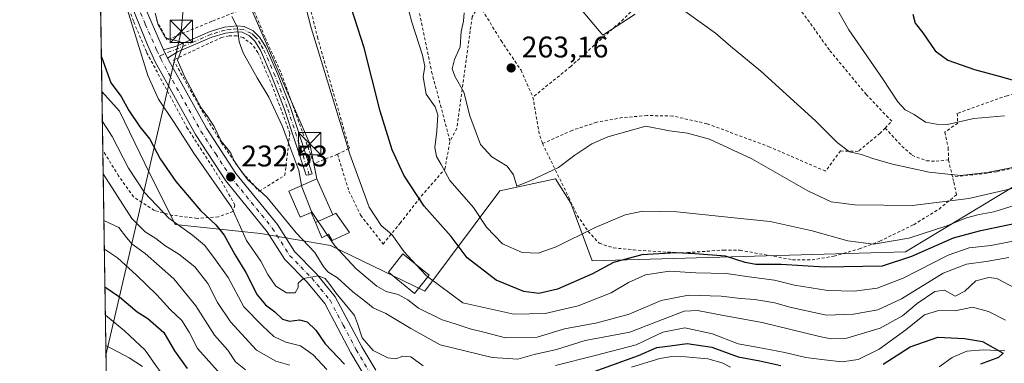
# Model space of a CAD drawing. Units: metres. Extents: x 603232 to 606653, y 4782425 to 4784790.
# Drawn here: x 603232 to 603563, y 4782837 to 4782952 of the extents above; entities that cross this region are included whole.
import ezdxf

# ---------------------------------------------------------------- set-up
doc = ezdxf.new("R2010")
doc.units = ezdxf.units.M
doc.header["$MEASUREMENT"] = 0
doc.linetypes.add('DGN Style 2', pattern=[1.6480167562047852, 0.988810053722871, -0.6592067024819142])
doc.linetypes.add('DGN Style 4', pattern=[2.6384748266838614, 1.318413404963828, -0.6592067024819142, 0.001648016756204785, -0.6592067024819142])
for name, color, linetype, lineweight in [('Alambrada', 7, 'DGN Style 2', 0), ('Arbolado forestal CxS', 92, 'Continuous', 0), ('Camino Cxs', 7, 'Continuous', 0), ('Camino eje', 30, 'DGN Style 4', 13), ('Comarca CxS', 21, 'Continuous', 0), ('Comunidad Autónoma CxS', 142, 'Continuous', 0), ('Corriente natural lineal', 142, 'Continuous', 13), ('Curva de nivel maestra', 30, 'Continuous', 30), ('Curva de nivel normal', 30, 'Continuous', 0), ('Edificación Cxs', 1, 'Continuous', 13), ('Edificación ligera Cxs', 1, 'Continuous', 0), ('Municipio CxS', 4, 'Continuous', 0), ('Núcleo urbano CxS', 7, 'Continuous', 0), ('Piscina CxS', 4, 'Continuous', 0), ('Pista pavimentada Cxs', 135, 'Continuous', 0), ('Pista pavimentada eje', 135, 'DGN Style 4', 0), ('Prado CxS', 92, 'Continuous', 0), ('Provincia CxS', 1, 'Continuous', 0), ('Punto de cota en terreno', 7, 'Continuous', 0), ('Rótulo de punto de cota en terreno', 7, 'Continuous', 0), ('Tendido', 6, 'Continuous', 0), ('Torre de tendido puntual', 7, 'Continuous', 0)]:
    doc.layers.add(name, color=color, linetype=linetype, lineweight=lineweight)
doc.styles.add('Style-Arial', font='txt')

# ---------------------------------------------------------------- blocks, each defined once
blk = doc.blocks.new('*U11')
at = {"layer": 'Prado CxS', "color": 92, "linetype": 'Continuous', "lineweight": 0}
for points in [[(603566.8207, 4782896.522299999, 261.0216999999975), (603529.5176999997, 4782874.085899999, 252.9854999999953), (603424.2467, 4782871.0207, 253.0390000000043), (603417.0906999996, 4782890.441099999, 258.864499999996), (603411.9802999999, 4782898.619700001, 260.4713999999949), (603393.2770999996, 4782894.5305, 258.278999999995), (603368.0336999996, 4782860.797499999, 243.659799999994), (603336.3492999999, 4782876.130899999, 238.6070999999938), (603312.8415000001, 4782880.220100001, 231.9529999999941), (603284.2241000002, 4782883.2861, 220.1005000000005), (603274.0018999996, 4782903.7305, 222.431700000001), (603265.4833000004, 4782921.306299999, 223.6321000000025), (603259.5981999999, 4782927.883099999, 223.2158000000054), (603257.2648, 4783080.7708, 223.6713000000018)], [(603411.5040999996, 4782966.2907, 263.277700000006), (603427.8021, 4782946.889699999, 263.6254000000045), (603438.6661, 4782953.8739, 264.2877000000008)]]:
    blk.add_polyline3d(points, dxfattribs=at)
blk = doc.blocks.new('*U21')
at = {"layer": 'Arbolado forestal CxS', "color": 92, "linetype": 'Continuous', "lineweight": 0}
blk.add_polyline3d([(603262.3321000002, 4782748.7534, 246.2848999999987), (603259.5981999999, 4782927.883099999, 223.2158000000054), (603265.4833000004, 4782921.306299999, 223.6321000000025), (603274.0018999996, 4782903.7305, 222.431700000001), (603284.2241000002, 4782883.2861, 220.1005000000005), (603312.8415000001, 4782880.220100001, 231.9529999999941), (603336.3492999999, 4782876.130899999, 238.6070999999938), (603368.0336999996, 4782860.797499999, 243.659799999994), (603393.2770999996, 4782894.5305, 258.278999999995), (603411.9802999999, 4782898.619700001, 260.4713999999949), (603417.0906999996, 4782890.441099999, 258.864499999996), (603424.2467, 4782871.0207, 253.0390000000043), (603529.5176999997, 4782874.085899999, 252.9854999999953), (603566.8207, 4782896.522299999, 261.0216999999975)], dxfattribs=at)
blk = doc.blocks.new('5PATER')
at = {"layer": 'Punto de cota en terreno', "linetype": 'Continuous', "lineweight": 0}
h = blk.add_hatch(color=51, dxfattribs=at)
edge = h.paths.add_edge_path()
edge.add_ellipse((0, 0), major_axis=(-0.1095731443231308, -0.1110710700762829), ratio=0.9994222409660322, start_angle=0, end_angle=360)
blk = doc.blocks.new('5TTEND')
at = {"layer": 'Piscina CxS', "color": 7, "linetype": 'Continuous', "lineweight": 0}
for p, q in [((-0.375, 0.3754), (0.375, -0.3746)), ((0.3720000000000001, 0.3784000000000001), (-0.3720000000000001, -0.3776))]:
    blk.add_line(p, q, dxfattribs=at)
at = {"layer": 'Piscina CxS', "color": 7, "linetype": 'Continuous', "lineweight": 0, "flags": 128}
blk.add_lwpolyline([(-0.375, -0.3746), (0.375, -0.3746), (0.375, 0.3754), (-0.375, 0.3754), (-0.3720000000000001, -0.3776)], dxfattribs=at)

msp = doc.modelspace()

# ---------------------------------------------------------------- linework, layer by layer
at = {"layer": 'Alambrada', "color": 7, "linetype": 'DGN Style 2', "lineweight": 0, "extrusion": (-0.9428950333049211, -0.1410065105887081, 0.3017716357454898), "elevation": -1243291.243415611, "flags": 128}
msp.add_lwpolyline([(-4641079.239004426, 393812.7914003136), (-4641066.61783008, 393813.7406543081), (-4641063.334328761, 393815.6986348954)], dxfattribs=at)
at = {"layer": 'Alambrada', "color": 7, "linetype": 'DGN Style 2', "lineweight": 0, "extrusion": (-0.001206402762585232, 0.00487694733679802, 0.999987379908891), "elevation": 22865.55858124586, "flags": 128}
msp.add_lwpolyline([(603543.8038503851, 4782850.285440288), (603545.2138849485, 4782844.585372502)], dxfattribs=at)
at = {"layer": 'Alambrada', "color": 7, "linetype": 'DGN Style 2', "lineweight": 0}
for points in [[(603258.4341000002, 4783004.157500001, 232.422900000005), (603259.1001000004, 4782999.770099999, 232.1640000000043), (603263.7001, 4782976.5801, 231.6828999999998), (603267.6001000004, 4782958.6601, 233.2011999999959), (603270.2600999996, 4782951.300100001, 236.122000000003), (603274.6201, 4782941.040100001, 234.2811999999976), (603288.1401000004, 4782915.870100001, 240.9278000000049), (603299.7100999998, 4782897.8301, 242.014599999995), (603304.2801000001, 4782889.770099999, 237.8888000000007), (603303.6501000002, 4782887.630100001, 236.7393000000011), (603298.7301000003, 4782885.770099999, 236.9348000000027), (603291.5701000001, 4782885.300100001, 230.922900000005), (603283.3501000004, 4782886.300100001, 224.229800000001), (603277.2001, 4782887.9301, 220.1929999999993), (603270.2100999998, 4782892.550100001, 221.5518000000011), (603265.2100999998, 4782899.540100001, 225.3303000000014), (603259.8992, 4782908.159, 223.9554000000062)], [(603338.7100999998, 4782906.8201, 244.0258999999933), (603342.7001, 4782908.8201, 245.2874000000011), (603332.1001000004, 4782945.7601, 245.6824999999953), (603328.0500999996, 4782962.170100001, 245.626099999994), (603324.3000999996, 4782976.5601, 246.090400000001), (603321.5800999999, 4782989.6601, 245.9572999999946), (603319.7401000002, 4783001.3101, 245.2771000000066), (603334.9001000002, 4783000.960100001, 249.9872000000032), (603345.6201, 4783000.850099999, 253.0525999999954), (603359.7500999998, 4782999.6601, 256.652900000001), (603360.6001000004, 4782986.130100001, 258.8913999999932), (603363.0100999996, 4782970.3101, 256.9049999999988), (603370.3501000004, 4782934.540100001, 257.1138999999966), (603376.5100999996, 4782911.2301, 257.8708000000042)], [(603522.6901000004, 4782915.630100001, 268.2143000000069), (603524.8901000004, 4782917.9001, 268.9272000000055), (603516.3300999999, 4782926.9001, 268.8993999999948), (603503.9401000004, 4782941.860099999, 268.6538), (603492.3501000004, 4782958.050100001, 268.4799000000057), (603487.2901, 4782964.790100001, 268.350900000005), (603480.6201, 4782973.670100001, 268.3484000000026), (603472.8901000004, 4782985.2501, 268.0947000000015), (603467.9401000004, 4782981.550100001, 269.6524000000064), (603459.0100999996, 4782974.860099999, 269.4824999999983), (603439.5301000001, 4782956.970100001, 264.5984000000026)], [(603600.8901000004, 4782964.720100001, 283.3852999999945), (603596.3701, 4782957.4801, 281.4988000000012), (603592.3000999996, 4782950.140100001, 279.210500000001), (603589.7100999998, 4782949.700099999, 279.0479999999953), (603585.9101, 4782939.770099999, 277.4256000000024), (603582.3701, 4782931.630100001, 277.5899999999965), (603573.8300999999, 4782929.440099999, 275.7434000000067), (603563.6201, 4782926.5101, 273.9818999999989), (603546.9200999998, 4782920.5801, 273.6554999999935), (603547.0701000001, 4782917.300100001, 271.9355999999971), (603542.6801000005, 4782914.2501, 270.6442999999999), (603543.9001000002, 4782908.9901, 268.9250999999931), (603543.9200999998, 4782904.920100001, 267.7035999999935)], [(603439.5301000001, 4782956.970100001, 264.5984000000026), (603434.8101000005, 4782952.2301, 264.0518000000012), (603417.0800999999, 4782936.350099999, 263.2165999999997), (603404.3800999997, 4782926.0101, 263.300900000002)], [(603338.7100999998, 4782906.8201, 244.0258999999933), (603330.8201000001, 4782903.720100001, 241.6003000000055), (603319.6201, 4782934.550100001, 241.9573999999994), (603314.3000999996, 4782946.300100001, 241.734500000006), (603309.9700999996, 4782956.770099999, 241.5549000000028), (603296.5100999996, 4782951.4901, 238.6168000000035), (603281.4600999998, 4782945.2501, 235.0779000000039), (603277.5601000005, 4782952.5001, 234.680600000007)], [(603386.5301000001, 4782956.6601, 262.5409999999974), (603386.0100999996, 4782956.380100001, 262.3828999999969), (603384.0000999998, 4782952.970100001, 262.5301000000036), (603383.2600999996, 4782948.300100001, 264.9814000000042), (603378.8101000005, 4782915.530099999, 259.6052999999956), (603376.5100999996, 4782911.2301, 257.8708000000042)], [(603386.5301000001, 4782956.6601, 262.5409999999974), (603393.6700999998, 4782944.9901, 263.2639999999956), (603400.3701, 4782935.0701, 263.2688999999955), (603404.3800999997, 4782926.0101, 263.300900000002)], [(603312.4401000004, 4782894.4101, 237.3571999999986), (603321.0100999996, 4782899.7501, 239.8448999999964), (603322.7100999998, 4782913.850099999, 240.6377000000066), (603316.9401000004, 4782929.550100001, 240.9872999999934), (603312.0100999996, 4782941.0001, 240.8742000000057), (603310.0601000005, 4782943.720100001, 240.6910000000062), (603307.0301000001, 4782946.020099999, 240.2042999999976), (603304.8901000004, 4782946.620100001, 239.8059000000067), (603302.2901, 4782946.6601, 239.2937999999995), (603299.8901000004, 4782946.100099999, 238.7749999999942), (603283.6201, 4782938.5101, 234.4845999999961), (603292.3501000004, 4782922.920100001, 237.7715999999928), (603299.7801000001, 4782910.640100001, 236.0016000000033), (603306.6901000004, 4782900.7401, 238.9318999999959), (603312.4401000004, 4782894.4101, 237.3571999999986)], [(603522.6901000004, 4782915.630100001, 268.2143000000069), (603520.9801000003, 4782913.880100001, 267.7146999999969), (603513.6401000004, 4782907.8101, 265.8175000000047), (603507.6700999998, 4782907.940099999, 265.0089000000008), (603502.6401000004, 4782901.1601, 262.1934000000037), (603483.9200999998, 4782909.2601, 261.5746999999974), (603462.8300999999, 4782917.100099999, 261.0715999999957), (603451.3501000004, 4782919.670100001, 261.0265999999974), (603442.6901000004, 4782919.850099999, 260.945000000007), (603434.3901000004, 4782919.140100001, 261.0028000000021), (603425.8000999996, 4782917.5801, 261.2351999999955), (603417.5301000001, 4782914.860099999, 261.4802999999956), (603407.6001000004, 4782910.4101, 266.0725999999996)], [(603522.6901000004, 4782915.630100001, 268.2143000000069), (603528.3000999996, 4782909.5601, 267.954700000002), (603531.7801000001, 4782906.4801, 267.5442999999942), (603536.5800999999, 4782904.640100001, 267.2556999999942), (603539.7801000001, 4782904.470100001, 267.4254999999976), (603543.9200999998, 4782904.920100001, 267.7035999999935)], [(603338.7100999998, 4782906.8201, 244.0258999999933), (603342.5800999999, 4782894.440099999, 243.7253999999957), (603346.5000999998, 4782886.370100001, 244.0074000000022), (603354.0100999996, 4782876.6801, 243.9909000000043), (603359.7600999996, 4782883.630100001, 247.3025999999954), (603366.8601000002, 4782892.7501, 251.0323000000062), (603374.7801000001, 4782901.840100001, 260.7516999999934), (603376.5100999996, 4782911.2301, 257.8708000000042)], [(603407.6001000004, 4782910.4101, 266.0725999999996), (603416.4501, 4782892.270099999, 268.2644), (603419.2600999996, 4782886.3101, 269.5611000000063), (603422.9700999996, 4782880.9301, 268.0611999999965), (603426.6601, 4782876.9301, 265.3129000000045), (603431.4200999998, 4782875.380100001, 261.0636999999988), (603438.1001000004, 4782874.720100001, 259.5328000000009), (603452.4301000005, 4782873.7601, 255.1322999999975), (603456.2600999996, 4782873.770099999, 257.4639000000025), (603468.4200999998, 4782874.6601, 254.1370000000024), (603473.9501, 4782874.5801, 252.2179000000033), (603491.5500999996, 4782871.4101, 252.7026999999944), (603498.1201, 4782871.350099999, 255.530899999998), (603505.4801000003, 4782872.590100001, 259.1171999999933), (603513.9801000003, 4782875.040100001, 256.8032999999996), (603520.8701, 4782877.620100001, 264.1624000000011), (603532.2701000003, 4782883.170100001, 268.4680999999982), (603540.7801000001, 4782888.420100001, 269.1214999999939), (603546.6501000002, 4782893.2301, 271.6542000000045), (603545.6901000004, 4782897.7501, 268.3846000000049), (603545.3300999999, 4782899.220100001, 267.7330999999977)], [(603570.9101, 4782903.350099999, 269.6956999999966), (603560.1700999998, 4782900.970100001, 272.366599999994), (603553.7301000003, 4782900.100099999, 271.8034000000043), (603545.3300999999, 4782899.220100001, 267.7330999999977)]]:
    msp.add_polyline3d(points, dxfattribs=at)
at = {"layer": 'Arbolado forestal CxS', "color": 92, "linetype": 'Continuous', "lineweight": 0, "extrusion": (0.004300828997028609, -0.2818286089698021, 0.9594551255979014), "elevation": -1345157.230180854, "flags": 128}
msp.add_lwpolyline([(676170.4602364957, 4579681.052706888), (676170.4602364958, 4579701.612810259)], dxfattribs=at)
at = {"layer": 'Arbolado forestal CxS', "color": 92, "linetype": 'Continuous', "lineweight": 0, "extrusion": (0.005785741597770735, -0.3790759156907539, 0.9253474889669179), "elevation": -1809393.794407933, "flags": 128}
msp.add_lwpolyline([(676181.4849096321, 4416829.141228613), (676181.4849096321, 4416900.010861715)], dxfattribs=at)
at = {"layer": 'Arbolado forestal CxS', "color": 92, "linetype": 'Continuous', "lineweight": 0, "extrusion": (-0.008353644441018146, 0.547353716110633, 0.8368596812395934), "elevation": 2613026.702564647, "flags": 128}
msp.add_lwpolyline([(-676177.3049384896, -3994194.269225608), (-676177.3049384896, -3994293.763677511)], dxfattribs=at)
at = {"layer": 'Arbolado forestal CxS', "color": 92, "linetype": 'Continuous', "lineweight": 0}
msp.add_polyline3d([(603259.5981999999, 4782927.883099999, 223.2158000000054), (603265.4833000004, 4782921.306299999, 223.6321000000025), (603274.0018999996, 4782903.7305, 222.431700000001), (603284.2241000002, 4782883.2861, 220.1005000000005), (603312.8415000001, 4782880.220100001, 231.9529999999941), (603336.3492999999, 4782876.130899999, 238.6070999999938), (603368.0336999996, 4782860.797499999, 243.659799999994), (603393.2770999996, 4782894.5305, 258.278999999995), (603411.9802999999, 4782898.619700001, 260.4713999999949), (603417.0906999996, 4782890.441099999, 258.864499999996), (603424.2467, 4782871.0207, 253.0390000000043), (603529.5176999997, 4782874.085899999, 252.9854999999953), (603566.8207, 4782896.522299999, 261.0216999999975)], dxfattribs=at)
at = {"layer": 'Camino Cxs', "color": 7, "linetype": 'Continuous', "lineweight": 0}
for points in [[(603280.2651000004, 4782941.9451, 234.1533999999956), (603284.3400999998, 4782943.050100001, 235.0337), (603295.9200999998, 4782948.0601, 238.094299999997), (603300.7301000003, 4782949.5101, 239.1965999999957), (603304.9801000003, 4782950.0001, 240.0687999999937), (603307.3601000002, 4782949.7401, 240.4940000000061), (603310.4301000005, 4782948.270099999, 241.0185000000056), (603312.6300999997, 4782946.090100001, 241.3234999999986), (603314.6901000004, 4782942.7501, 241.570000000007), (603318.6901000004, 4782933.5801, 241.6729999999953), (603322.7801000001, 4782922.9101, 241.5886000000028), (603330.2001, 4782900.2601, 241.9614000000001), (603329.2500999998, 4782899.950099999, 241.7805999999982), (603328.1590999998, 4782899.8277, 241.5002999999997), (603320.8406999996, 4782922.1601, 241.2353000000003), (603316.8306999998, 4782932.6501, 241.1888000000035), (603312.8306999998, 4782941.8201, 241.0959000000003), (603310.9807000002, 4782944.840100001, 240.9231), (603309.1807000004, 4782946.610099999, 240.6564000000071), (603306.7207000004, 4782947.790100001, 240.2201000000059), (603304.9007000001, 4782947.9901, 239.8824000000022), (603301.0607000003, 4782947.540100001, 239.0632000000041), (603296.5207000002, 4782946.1801, 238.0967999999993), (603285.0107000005, 4782941.200099999, 235.0041000000056), (603281.6035000002, 4782939.1033, 234.1502999999939)], [(603281.6035000002, 4782939.1033, 234.1502999999939), (603281.2424999997, 4782939.8409, 234.1877999999997), (603280.8721000003, 4782940.630700001, 234.1986000000034), (603280.2651000004, 4782941.9451, 234.1533999999956)]]:
    msp.add_polyline3d(points, dxfattribs=at)
msp.add_polyline3d([(603281.6035000002, 4782939.1033, 234.1502999999939), (603281.2424999997, 4782939.8409, 234.1877999999997), (603280.8721000003, 4782940.630700001, 234.1986000000034), (603280.2652000004, 4782941.9451, 234.1533999999956), (603284.3400999998, 4782943.050100001, 235.0337), (603295.9200999998, 4782948.0601, 238.094299999997), (603300.7301000003, 4782949.5101, 239.1965999999957), (603304.9801000003, 4782950.0001, 240.0687999999937), (603307.3601000002, 4782949.7401, 240.4940000000061), (603310.4301000005, 4782948.270099999, 241.0185000000056), (603312.6300999997, 4782946.090100001, 241.3234999999986), (603314.6901000004, 4782942.7501, 241.570000000007), (603318.6901000004, 4782933.5801, 241.6729999999953), (603322.7801000001, 4782922.9101, 241.5886000000028), (603330.2001, 4782900.2601, 241.9614000000001), (603329.2500999998, 4782899.950099999, 241.7805999999982), (603328.1590999998, 4782899.8277, 241.5002999999997), (603320.8406999996, 4782922.1601, 241.2353000000003), (603316.8306999998, 4782932.6501, 241.1888000000035), (603312.8306999998, 4782941.8201, 241.0959000000003), (603310.9807000002, 4782944.840100001, 240.9231), (603309.1807000004, 4782946.610099999, 240.6564000000071), (603306.7207000004, 4782947.790100001, 240.2201000000059), (603304.9007000001, 4782947.9901, 239.8824000000022), (603301.0607000003, 4782947.540100001, 239.0632000000041), (603296.5207000002, 4782946.1801, 238.0967999999993), (603285.0107000005, 4782941.200099999, 235.0041000000056)], close=True, dxfattribs=at)
at = {"layer": 'Camino eje', "color": 30, "linetype": 'DGN Style 4', "lineweight": 13}
msp.add_polyline3d([(603329.2500999998, 4782899.950099999, 241.7805999999982), (603321.8501000004, 4782922.5351, 241.4064000000071), (603319.8450999996, 4782927.780099999, 241.4603999999963), (603317.8000999996, 4782933.1151, 241.4392999999982), (603313.8000999996, 4782942.2851, 241.3405999999959), (603312.8750999998, 4782943.795100001, 241.2351999999955), (603311.8450999996, 4782945.465100001, 241.1258999999991), (603310.9451000001, 4782946.350099999, 240.9977000000072), (603309.8450999996, 4782947.440099999, 240.8301999999967), (603307.0800999999, 4782948.765100001, 240.3657999999996), (603304.9801000003, 4782948.995100001, 239.9833000000072), (603302.8551000003, 4782948.7501, 239.5555000000022), (603300.9351000005, 4782948.5251, 239.1373000000021), (603298.5301000001, 4782947.800100001, 238.5473999999958), (603296.2600999996, 4782947.120100001, 238.0721000000049), (603290.4700999996, 4782944.6151, 236.9943000000058), (603278.9760999996, 4782939.8431, 234.3027000000002)], dxfattribs=at)
at = {"layer": 'Comarca CxS', "color": 21, "linetype": 'Continuous', "lineweight": 0, "flags": 128}
msp.add_lwpolyline([(605063.3589268695, 4782452.250071552), (603267.2800007953, 4782424.559982141), (603231.9700007939, 4784738.11998212), (604845.1864999996, 4784763.004100001), (604899.9359651944, 4784763.848497658), (605054.9319935564, 4784766.239295403), (606616.7200008208, 4784790.329982118), (606634.1953320337, 4783680.823888927), (606653.160000821, 4782476.759982139)], close=True, dxfattribs=at)
at = {"layer": 'Comunidad Autónoma CxS', "color": 142, "linetype": 'Continuous', "lineweight": 0, "flags": 128}
msp.add_lwpolyline([(605063.3589268695, 4782452.250071552), (603267.2800007953, 4782424.559982141), (603231.9700007939, 4784738.11998212), (604845.1864999996, 4784763.004100001), (604899.9359651944, 4784763.848497658), (605054.9319935564, 4784766.239295403), (606616.7200008208, 4784790.329982118), (606634.1953320337, 4783680.823888927), (606653.160000821, 4782476.759982139)], close=True, dxfattribs=at)
at = {"layer": 'Corriente natural lineal', "color": 142, "linetype": 'Continuous', "lineweight": 13}
for points in [[(603273.233, 4782835.5507, 192.6021999999939), (603268.7893000003, 4782838.4879, 191.8787000000011), (603260.9000000004, 4782842.5876, 190.5525999999954)], [(603562.8887, 4782840.795299999, 225.7786000000051), (603555.6568999998, 4782841.100400001, 224.7146000000066), (603550.1552999998, 4782840.653100001, 224.2112999999954), (603545.1897, 4782838.513, 223.3092000000034), (603540.7932000002, 4782835.470100001, 222.6779999999999)]]:
    msp.add_polyline3d(points, dxfattribs=at)
at = {"layer": 'Curva de nivel maestra', "color": 30, "linetype": 'Continuous', "lineweight": 30, "flags": 128}
for points, elevation in [([(603568.7199999997, 4782884.030099999), (603554.2800000003, 4782881.030099999), (603545.4800000006, 4782878.6501), (603531.5599999996, 4782872.470100001), (603521.6299999999, 4782869.220100001), (603502.3099999996, 4782868.9001), (603487.7199999997, 4782869.8301), (603479.2300000006, 4782869.800100001), (603475.6200000001, 4782870.450099999), (603469.0800000001, 4782872.5701), (603458.7999999998, 4782873.360099999), (603452.4299999997, 4782873.7301), (603441, 4782873.0701), (603431.4199999999, 4782870.5001), (603424.4100000003, 4782866.700099999), (603412.6100000005, 4782861.5601), (603406.3799999999, 4782860.040100001), (603401.2999999998, 4782860.670100001), (603392.0599999996, 4782864.520099999), (603382.3300000001, 4782872.040100001), (603376.8700000001, 4782879.2501), (603367.8799999999, 4782889.4001), (603361.0499999998, 4782899.840100001), (603357.1399999997, 4782908.350099999), (603353.0899999999, 4782921.3201), (603347.6500000004, 4782942.590100001), (603341.1399999997, 4782962.860099999)], 250), ([(603532, 4782953.920100001), (603532.7699999996, 4782950.920100001), (603535.3399999999, 4782947.5801), (603539.5300000003, 4782941.5701), (603543.7599999999, 4782938.4101), (603552.6900000004, 4782935.350099999), (603562.1799999997, 4782932.710100001), (603570.4100000003, 4782930.3201)], 275), ([(603259.4205, 4782939.5272), (603262.5599999996, 4782930.850099999), (603266.0599999996, 4782926.280099999), (603268.6799999997, 4782921.5601), (603272.3799999999, 4782916.020099999), (603275.6799999997, 4782911.9101), (603279.1600000003, 4782905.2601), (603284.4600000001, 4782897.640100001), (603292.7199999997, 4782887.940099999), (603297.8700000001, 4782883.100099999), (603300.6600000003, 4782879.600099999), (603304.2599999999, 4782873.120100001), (603307.9000000004, 4782867.120100001), (603311.7699999996, 4782859.610099999), (603314.5499999998, 4782856.220100001), (603317.6799999997, 4782853.940099999), (603320.2400000002, 4782851.470100001), (603322.6399999997, 4782850.7601), (603325.9800000006, 4782851.200099999), (603328.54, 4782850.5701), (603331.4199999999, 4782847.7401), (603334.5599999996, 4782843.140100001), (603341.0499999998, 4782836.290100001)], 225), ([(603260.5993999997, 4782862.280200001), (603265.5300000003, 4782858.940099999), (603271.4800000006, 4782853.890100001), (603275.0599999996, 4782851.670100001), (603280.3399999999, 4782846.960100001), (603284, 4782840.800100001), (603288.1900000004, 4782834.890100001)], 200), ([(603522.0499999998, 4782836.360099999), (603531.1200000001, 4782842.130100001), (603540.4199999999, 4782845.370100001), (603549.3700000001, 4782844.880100001), (603555.3600000005, 4782843.890100001), (603562.3300000001, 4782839.9801), (603560.7999999998, 4782838.550100001), (603554.6799999997, 4782836.350099999)], 225), ([(603412.8799999999, 4782829.450099999), (603439.79, 4782839.170100001), (603446.0300000003, 4782841.9301), (603450.4900000002, 4782842.440099999), (603456.1299999999, 4782843.300100001), (603464.4199999999, 4782842.020099999), (603473.2800000003, 4782838.720100001), (603480.54, 4782837.390100001), (603487.6200000001, 4782835.8101)], 225)]:
    msp.add_lwpolyline(points, dxfattribs=dict(at, elevation=elevation))
at = {"layer": 'Curva de nivel normal', "color": 30, "linetype": 'Continuous', "lineweight": 0, "flags": 128}
for points, elevation in [([(603365.1627000002, 4782869.7225), (603361.1500000004, 4782874.100000001), (603356.9199999999, 4782879.9), (603353.3399999999, 4782882.84), (603349.3499999996, 4782889.039999999), (603342.8399999999, 4782906.880000001), (603329.9100000003, 4782949.32), (603325.7000000002, 4782965.470000001)], 245), ([(603500.7199999997, 4782965.9), (603510.4500000002, 4782948.600000001), (603521.7800000003, 4782932.310000001), (603526.9800000006, 4782924.4), (603529.4600000001, 4782921.710000001), (603532.4699999997, 4782920.15), (603536.29, 4782917.65), (603539.9500000002, 4782916.92), (603543.6100000005, 4782916.850000001), (603552.4699999997, 4782918.82), (603562.7300000006, 4782919.77)], 270), ([(603567.4500000002, 4782890.08), (603559.2400000002, 4782887.539999999), (603554.2800000003, 4782886.640000001), (603550.0499999998, 4782885.439999999), (603543.3700000001, 4782882.77), (603530.6500000004, 4782878.689999999), (603518.75, 4782876.619999999), (603510.0999999996, 4782877.689999999), (603498.1799999997, 4782881.100000001), (603484.0199999996, 4782884.279999999), (603472.0099999999, 4782885.52), (603452.7199999997, 4782887.5), (603441.2999999998, 4782887.75), (603435.2999999998, 4782886.529999999), (603425.2800000003, 4782882.26), (603412.2100000001, 4782875.680000001), (603406.0800000001, 4782873.57), (603400.7699999996, 4782873.83), (603394.1200000001, 4782876.699999999), (603388.7400000002, 4782882.310000001), (603384.3600000005, 4782888.930000001), (603376.4100000003, 4782897.980000001), (603373.5199999996, 4782903.42), (603372, 4782906.109999999), (603371.3700000001, 4782909.130000001), (603372.1399999997, 4782914.58), (603372.4500000002, 4782920.02), (603371.4900000002, 4782922.77), (603368.5499999998, 4782926.99), (603367.54, 4782932.82), (603368.0700000003, 4782936.300000001), (603367.25, 4782940.15), (603363.7400000002, 4782951.189999999), (603360.6500000004, 4782962.74)], 255), ([(603367.4699999997, 4782835.779999999), (603363.3600000005, 4782838.77), (603360.6699999999, 4782839.039999999), (603358.3099999996, 4782838.119999999), (603355.5899999999, 4782838.41), (603350.6600000003, 4782840.850000001), (603347.0599999996, 4782845.180000001), (603345.4400000004, 4782849.939999999), (603344.3899999997, 4782852.67), (603338.2000000002, 4782860.220000001), (603336.1900000004, 4782863.09), (603334.5800000001, 4782865.100000001), (603332.2199999997, 4782866.02), (603327.2800000003, 4782865.130000001), (603325.5300000003, 4782863.550000001), (603325.54, 4782862.02), (603324.5199999996, 4782860.279999999), (603321.5999999996, 4782860.33), (603318.0499999998, 4782862.49), (603315.2999999998, 4782866.480000001), (603312.9900000002, 4782870.859999999), (603308.2100000001, 4782877.880000001), (603303.1399999997, 4782889.029999999), (603290.4199999999, 4782907.199999999), (603283.8600000005, 4782917.52), (603278.5700000003, 4782925.359999999), (603275.04, 4782933.26), (603268.04, 4782955.65)], 230), ([(603569.1600000003, 4782860.430000001), (603560.1600000003, 4782865.140000001), (603557.4900000002, 4782865.42), (603553.0999999996, 4782864.350000001), (603549.4500000002, 4782860.869999999), (603546.1600000003, 4782859.189999999), (603542.6100000005, 4782861.140000001), (603539.3899999997, 4782860.680000001), (603533.4900000002, 4782856.699999999), (603528.5, 4782852.529999999), (603521.04, 4782848.449999999), (603509.8300000001, 4782845.07), (603504.54, 4782844.810000001), (603500.6799999997, 4782845.600000001), (603481.4199999999, 4782850.32), (603468.4100000003, 4782852.609999999), (603459.6100000005, 4782854.32), (603455.2000000002, 4782854.119999999), (603447.9400000004, 4782851.34), (603436.9699999997, 4782847.039999999), (603421.9699999997, 4782844.26), (603412.2999999998, 4782841.189999999), (603404.8200000003, 4782839.560000001), (603399.2599999999, 4782838.039999999), (603390.6699999999, 4782838.58), (603373.2599999999, 4782842.84), (603363.4100000003, 4782848.32), (603354.9900000002, 4782853.33), (603350.6500000004, 4782855.289999999), (603348.2199999997, 4782857.230000001), (603343.8399999999, 4782860.66), (603338.7400000002, 4782865.27), (603335.5199999996, 4782867.369999999), (603333.8799999999, 4782869.26), (603331.1200000001, 4782873.82), (603324.8499999996, 4782880.4), (603315.1500000004, 4782892.26), (603308.4900000002, 4782898.32), (603305.4000000004, 4782902.619999999), (603304.0199999996, 4782904.58), (603302.9299999997, 4782907.15), (603301.3700000001, 4782909.26), (603299.6399999997, 4782911.199999999), (603297.29, 4782916.180000001), (603295.9299999997, 4782918.15), (603295.1399999997, 4782919.359999999), (603292.9600000001, 4782922.460000001), (603287.4000000004, 4782932.74), (603284.9299999997, 4782938.430000001), (603286.7599999999, 4782943.039999999), (603286.9000000004, 4782943.939999999), (603285.5300000003, 4782944.720000001), (603280.9800000006, 4782945.9), (603278.5199999996, 4782950.279999999), (603277.4800000006, 4782954.210000001)], 235), ([(603381.2699999996, 4782954.380000001), (603381.0700000003, 4782951.57), (603380.2699999996, 4782948.050000001), (603379.8799999999, 4782942.869999999), (603378.04, 4782938.67), (603377.2400000002, 4782935.58), (603378.1299999999, 4782933.029999999), (603381.1799999997, 4782927.699999999), (603383.1299999999, 4782919.779999999), (603386.7100000001, 4782910.140000001), (603390.5300000003, 4782905.92), (603395.7699999996, 4782902.800000001), (603397.8399999999, 4782899.869999999), (603398.9199999999, 4782896.08), (603403.6299999999, 4782898.029999999), (603412.9299999997, 4782902.41), (603418.4699999997, 4782906.560000001), (603424.1299999999, 4782910.289999999), (603429.5099999999, 4782912.730000001), (603442.2999999998, 4782916.220000001), (603450.2300000006, 4782914.730000001), (603456.2800000003, 4782913.92), (603463.6299999999, 4782911.91), (603477.9000000004, 4782905.26), (603496.75, 4782894.560000001), (603504.5099999999, 4782890.810000001), (603512.54, 4782889.800000001), (603531.8300000001, 4782889.57), (603550.7999999998, 4782892), (603568.2999999998, 4782896.050000001)], 260), ([(603568.9500000002, 4782903.060000001), (603556.9500000002, 4782900.680000001), (603547.9500000002, 4782899.680000001), (603537.5, 4782900.82), (603525.1600000003, 4782903.52), (603518.5999999996, 4782905.359999999), (603514.7300000006, 4782906.779999999), (603510.7000000002, 4782907.619999999), (603506.5099999999, 4782910.76), (603499.2999999998, 4782918.039999999), (603480.9299999997, 4782934.779999999), (603470.7800000003, 4782943.180000001), (603465.6399999997, 4782947.560000001), (603454.5800000001, 4782955.480000001)], 265), ([(603326.6209000006, 4782896.312700001), (603325.7800000003, 4782901.34), (603323.0099999999, 4782908.57), (603320.2699999996, 4782916.16), (603315.7000000002, 4782926.029999999), (603311.7599999999, 4782932.470000001), (603307.04, 4782940.859999999), (603305.6799999997, 4782944.600000001), (603305.1600000003, 4782949.380000001), (603303.2800000003, 4782953.16)], 240), ([(603335.1299999999, 4782834.470000001), (603330.5499999998, 4782839.480000001), (603326.2999999998, 4782842.42), (603321.4199999999, 4782843.66), (603317.3300000001, 4782845.600000001), (603313.5300000003, 4782849.180000001), (603307.2699999996, 4782855.57), (603302.0300000003, 4782865.460000001), (603297.1299999999, 4782872.199999999), (603294.0099999999, 4782876.33), (603290.0300000003, 4782879.67), (603282.0499999998, 4782885.33), (603273.8600000005, 4782893.960000001), (603268.4699999997, 4782902.210000001), (603263, 4782912.810000001), (603259.7521000003, 4782917.7952)], 220), ([(603260.0199999996, 4782900.247400001), (603269.6200000001, 4782885.27), (603274.0999999996, 4782880.730000001), (603277.7100000001, 4782878.480000001), (603280.75, 4782876.180000001), (603285.4000000004, 4782873.25), (603290.79, 4782869.02), (603295.1799999997, 4782863.430000001), (603298.3799999999, 4782857.039999999), (603302.8300000001, 4782850.539999999), (603311.5300000003, 4782841), (603317.9800000006, 4782837.279999999), (603322.7400000002, 4782835.99)], 215), ([(603335.3015999999, 4782879.774300001), (603330.0099999999, 4782887.560000001), (603326.7000000002, 4782895.84), (603326.6209000006, 4782896.312700001)], 240), ([(603260.2596000005, 4782884.5461), (603265.2699999996, 4782882.25), (603267.8499999996, 4782878.880000001), (603269.7699999996, 4782876.609999999), (603274.1600000003, 4782873.470000001), (603283.75, 4782864.949999999), (603291.1600000003, 4782855.880000001), (603297.4500000002, 4782846), (603301.9400000004, 4782841.060000001), (603304.4699999997, 4782837.15), (603307.7999999998, 4782834.359999999)], 210), ([(603564.2300000006, 4782872.15), (603556.5999999996, 4782870.810000001), (603549.9800000006, 4782869.930000001), (603542.1399999997, 4782866.92), (603528.1200000001, 4782858.24), (603520.2599999999, 4782854.619999999), (603512.0499999998, 4782853.119999999), (603502.9600000001, 4782852.76), (603496.29, 4782854.25), (603490.6200000001, 4782855.42), (603485.6200000001, 4782856.949999999), (603478.9600000001, 4782858), (603474.0700000003, 4782858.32), (603467.6299999999, 4782859.15), (603456.6200000001, 4782859.539999999), (603447.4199999999, 4782857.66), (603436.6500000004, 4782853.109999999), (603425.9800000006, 4782850.24), (603415.0099999999, 4782848.130000001), (603405.8099999996, 4782845.380000001), (603395.2000000002, 4782845.119999999), (603387.8399999999, 4782847.08), (603383.2400000002, 4782848.140000001), (603378.25, 4782849.850000001), (603373.9100000003, 4782851.189999999), (603365.9400000004, 4782855.15), (603362.4000000004, 4782857.970000001), (603359.1500000004, 4782859.730000001), (603355.1200000001, 4782860.699999999), (603351.9500000002, 4782862.52), (603344.8300000001, 4782868.4), (603337.8600000005, 4782876.01), (603335.3015999999, 4782879.774300001)], 240), ([(603567.8700000001, 4782878.060000001), (603558.1399999997, 4782876.220000001), (603550.8899999997, 4782875.34), (603543.8799999999, 4782872.9), (603528.6900000004, 4782865.25), (603519.9600000001, 4782861.859999999), (603512.3099999996, 4782860.82), (603503.4299999997, 4782861.039999999), (603492.25, 4782862.84), (603485.4699999997, 4782864.560000001), (603476.9900000002, 4782865.640000001), (603469.3099999996, 4782866.74), (603459.04, 4782866.949999999), (603450.2100000001, 4782867.52), (603442.1900000004, 4782866.34), (603436.4900000002, 4782863.75), (603430.6699999999, 4782860.25), (603419.5199999996, 4782855.9), (603408.4500000002, 4782853.380000001), (603397.9699999997, 4782853.100000001), (603380.8399999999, 4782856.869999999), (603369.1118999999, 4782865.6184)], 245), ([(603299.3799999999, 4782832.939999999), (603291.6699999999, 4782841.560000001), (603288.8700000001, 4782847.100000001), (603286.4199999999, 4782850.980000001), (603282.5300000003, 4782854.720000001), (603278.0700000003, 4782859.619999999), (603271.1699999999, 4782866.26), (603264.7800000003, 4782872.02), (603260.4068999998, 4782874.894500001)], 205), ([(603369.1118999999, 4782865.6184), (603368.5199999996, 4782866.060000001), (603365.1627000002, 4782869.7225)], 245), ([(603563.0999999996, 4782851.140000001), (603557.4500000002, 4782854.060000001), (603551.9800000006, 4782855.439999999), (603546.2199999997, 4782854.27), (603540.6100000005, 4782854.300000001), (603535.9500000002, 4782852.859999999), (603529.5999999996, 4782847.800000001), (603520.6799999997, 4782841.32), (603513.6200000001, 4782837.9), (603508.2199999997, 4782837.050000001), (603502.2599999999, 4782837.789999999), (603496.0199999996, 4782838.51), (603488.9600000001, 4782840.189999999), (603479.5599999996, 4782842), (603473.3499999996, 4782843.17), (603464.6399999997, 4782846.539999999), (603455.4000000004, 4782848.51), (603448.0499999998, 4782847.100000001), (603439.0700000003, 4782842.850000001), (603425.2800000003, 4782839.199999999), (603412, 4782835.91)], 230), ([(603261.0500999996, 4782832.752499999), (603262.5199999996, 4782832.300000001), (603271.0899999999, 4782829.730000001), (603275.7100000001, 4782829.369999999), (603280.8799999999, 4782830.439999999), (603281.4400000004, 4782830.77), (603280.6200000001, 4782831.850000001), (603277.7400000002, 4782835.82), (603274.1200000001, 4782841.039999999), (603267.1200000001, 4782847.52), (603260.744, 4782852.808900001)], 195), ([(603260.8913000004, 4782843.1557), (603260.9600000001, 4782843.09), (603260.9121000003, 4782841.795800001)], 190), ([(603470.6900000004, 4782835.34), (603467.9000000004, 4782836.74), (603463.1399999997, 4782838.09), (603455.5700000003, 4782838.800000001), (603451.0800000001, 4782838.939999999), (603446.9500000002, 4782838.220000001), (603437.5199999996, 4782835.26)], 220)]:
    msp.add_lwpolyline(points, dxfattribs=dict(at, elevation=elevation))
at = {"layer": 'Edificación Cxs', "color": 1, "linetype": 'Continuous', "lineweight": 13, "elevation": 244.853099999993, "flags": 128}
msp.add_lwpolyline([(603331.7600999996, 4782898.610099999), (603337.2100999998, 4782886.470100001), (603331.3400999998, 4782883.850099999), (603329.9101, 4782887.270099999), (603326.2001, 4782885.720100001), (603322.3201000001, 4782894.390100001)], close=True, dxfattribs=at)
at = {"layer": 'Edificación Cxs', "color": 1, "linetype": 'Continuous', "lineweight": 13, "extrusion": (0.01497084672307917, 0.006682047433845634, 0.9998656029639613), "elevation": 41235.79278157232, "flags": 128}
msp.add_lwpolyline([(603260.069310546, 4782715.085303891), (603265.9402306319, 4782717.705362386)], dxfattribs=at)
at = {"layer": 'Edificación Cxs', "color": 1, "linetype": 'Continuous', "lineweight": 13}
for points in [[(603331.3400999998, 4782883.850099999, 243.9878000000026), (603329.9101, 4782887.270099999, 244.853099999993), (603326.2001, 4782885.720100001, 242.6146000000008), (603322.3201000001, 4782894.390100001, 241.5288), (603331.7600999996, 4782898.610099999, 242.9308000000019), (603337.2100999998, 4782886.470100001, 243.8824000000022)], [(603369.5500999996, 4782866.1601, 252.8292999999976), (603364.6401000004, 4782860.090100001, 252.4614000000001), (603355.8000999996, 4782867.2601, 245.6594000000041), (603360.7200999996, 4782873.3301, 245.1505999999936), (603369.5500999996, 4782866.1601, 252.8292999999976)]]:
    msp.add_polyline3d(points, dxfattribs=at)
msp.add_3dface([(603369.5500999996, 4782866.1601, 252.8292999999976), (603364.6401000004, 4782860.090100001, 252.8292999999976), (603355.8000999996, 4782867.2601, 252.8292999999976), (603360.7200999996, 4782873.3301, 252.8292999999976)], dxfattribs=at)
at = {"layer": 'Edificación ligera Cxs', "color": 1, "linetype": 'Continuous', "lineweight": 0, "elevation": 243.9878000000026, "flags": 128}
msp.add_lwpolyline([(603331.3400999998, 4782883.850099999), (603337.2100999998, 4782886.470100001), (603338.1401000004, 4782887.090100001), (603342.7801000001, 4782880.600099999), (603336.9001000002, 4782877.8101), (603335.6601, 4782879.9801), (603333.5000999998, 4782878.7401)], close=True, dxfattribs=at)
at = {"layer": 'Edificación ligera Cxs', "color": 1, "linetype": 'Continuous', "lineweight": 0, "extrusion": (0.01497084672307917, 0.006682047433845634, 0.9998656029639613), "elevation": 41235.79278157232, "flags": 128}
msp.add_lwpolyline([(603260.069310546, 4782715.085303891), (603265.9402306319, 4782717.705362386)], dxfattribs=at)
at = {"layer": 'Edificación ligera Cxs', "color": 1, "linetype": 'Continuous', "lineweight": 0}
msp.add_polyline3d([(603337.2100999998, 4782886.470100001, 243.8824000000022), (603338.1401000004, 4782887.090100001, 243.7517999999982), (603342.7801000001, 4782880.600099999, 242.8669999999984), (603336.9001000002, 4782877.8101, 242.9594999999972), (603335.6601, 4782879.9801, 243.0531999999948), (603333.5000999998, 4782878.7401, 242.5160999999935), (603331.3400999998, 4782883.850099999, 243.9878000000026)], dxfattribs=at)
at = {"layer": 'Municipio CxS', "color": 4, "linetype": 'Continuous', "lineweight": 0, "flags": 128}
msp.add_lwpolyline([(605469.2389999991, 4782713.908), (605339.1730000012, 4782616.683), (605334.1300000001, 4782612.914), (605287.7979999996, 4782588.575), (605268.0400000003, 4782578.194999999), (605263.9779999992, 4782576.244999998), (605258.5589999999, 4782573.215), (605223.2239999999, 4782553.446000001), (605180.0519999999, 4782530.859999999), (605143.6689999994, 4782512.329000001), (605134.3919999996, 4782505.310000001), (605103.3220000007, 4782480.643), (605075.7310000008, 4782460.482999999), (605063.637000001, 4782452.46), (605063.3589268695, 4782452.250071552), (603267.2800007953, 4782424.559982141), (603231.9700007939, 4784738.11998212)], dxfattribs=at)
at = {"layer": 'Núcleo urbano CxS', "color": 7, "linetype": 'Continuous', "lineweight": 0}
for points in [[(603438.6661, 4782953.8739, 264.2877000000008), (603427.8021, 4782946.889699999, 263.6254000000045), (603411.5040999996, 4782966.2907, 263.277700000006)], [(603411.5040999996, 4782966.2907, 263.277700000006), (603427.8021, 4782946.889699999, 263.6254000000045), (603438.6661, 4782953.8739, 264.2877000000008)]]:
    msp.add_polyline3d(points, dxfattribs=at)
at = {"layer": 'Pista pavimentada Cxs', "color": 135, "linetype": 'Continuous', "lineweight": 0}
for points in [[(603348.1801000005, 4782831.8301, 229.514599999995), (603343.1901000004, 4782840.130100001, 229.7939999999944), (603334.4501999998, 4782856.640100001, 233.8787000000011), (603328.5100999996, 4782863.860099999, 231.4214000000065), (603321.0000999998, 4782871.5101, 233.5605999999971), (603315.1201, 4782880.790100001, 236.2917000000016), (603301.1601, 4782897.950099999, 243.2027999999991), (603291.0701000001, 4782913.4801, 240.9753000000055), (603277.4700999996, 4782937.920100001, 234.6974999999948), (603274.8501000004, 4782943.5801, 234.9787000000069), (603269.7401000002, 4782956.2501, 234.2020000000048), (603266.6101000002, 4782967.0001, 231.6983999999939), (603264.3002000004, 4782977.4901, 231.7323000000033), (603262.5601000005, 4782987.880100001, 232.1619999999967), (603260.1401000004, 4783000.030099999, 232.033500000005), (603258.5800999999, 4783010.610099999, 233.3622000000032), (603258.4302000003, 4783021.140100001, 232.6296000000002), (603258.9301000005, 4783028.540100001, 231.0209999999934), (603261.3601000002, 4783035.380100001, 230.9502999999968), (603263.0800999999, 4783037.7051, 231.0629000000045)], [(603273.4001000002, 4782957.540100001, 233.7381000000023), (603280.2652000004, 4782941.9451, 234.1533999999956), (603280.8721000003, 4782940.630700001, 234.1986000000034), (603281.2424999997, 4782939.8409, 234.1877999999997), (603281.6035000002, 4782939.1033, 234.1502999999939), (603282.0425000006, 4782938.358300001, 234.0767000000051), (603294.6700999998, 4782915.6501, 239.0108999999939), (603304.5601000005, 4782900.420100001, 240.4223000000056), (603318.5301999999, 4782883.2501, 234.9152999999933), (603324.3000999996, 4782874.130100001, 235.4046999999992), (603331.6300999997, 4782866.670100001, 234.4409000000014), (603337.9700999996, 4782858.9801, 239.3374999999942), (603346.8501000004, 4782842.190099999, 235.5699000000022), (603351.6101000002, 4782834.2601, 232.6842999999935)], [(603273.4001000002, 4782957.540100001, 233.7381000000023), (603280.2651000004, 4782941.9451, 234.1533999999956)], [(603348.1801000005, 4782831.8301, 229.514599999995), (603343.1901000004, 4782840.130100001, 229.7939999999944), (603334.4501999998, 4782856.640100001, 233.8787000000011), (603328.5100999996, 4782863.860099999, 231.4214000000065), (603321.0000999998, 4782871.5101, 233.5605999999971), (603315.1201, 4782880.790100001, 236.2917000000016), (603301.1601, 4782897.950099999, 243.2027999999991), (603291.0701000001, 4782913.4801, 240.9753000000055), (603277.4700999996, 4782937.920100001, 234.6974999999948), (603274.8501000004, 4782943.5801, 234.9787000000069), (603269.7401000002, 4782956.2501, 234.2020000000048)], [(603281.6035000002, 4782939.1033, 234.1502999999939), (603281.2424999997, 4782939.8409, 234.1877999999997), (603280.8721000003, 4782940.630700001, 234.1986000000034), (603280.2651000004, 4782941.9451, 234.1533999999956)], [(603281.6035000002, 4782939.1033, 234.1502999999939), (603282.0425000006, 4782938.358300001, 234.0767000000051), (603294.6700999998, 4782915.6501, 239.0108999999939), (603304.5601000005, 4782900.420100001, 240.4223000000056), (603318.5301999999, 4782883.2501, 234.9152999999933), (603324.3000999996, 4782874.130100001, 235.4046999999992), (603331.6300999997, 4782866.670100001, 234.4409000000014), (603337.9700999996, 4782858.9801, 239.3374999999942), (603346.8501000004, 4782842.190099999, 235.5699000000022), (603351.6101000002, 4782834.2601, 232.6842999999935)]]:
    msp.add_polyline3d(points, dxfattribs=at)
at = {"layer": 'Pista pavimentada eje', "color": 135, "linetype": 'DGN Style 4', "lineweight": 0}
for points in [[(603269.3101000005, 4783040.4101, 231.207699999999), (603267.2901, 4783038.130100001, 231.0323999999964), (603264.9301000005, 4783034.9301, 231.1520000000019), (603263.6101000002, 4783032.290100001, 231.0409999999974), (603262.4001000002, 4783028.870100001, 230.8977000000014), (603261.3601000002, 4783025.550100001, 231.2519999999931), (603261.1101000002, 4783021.850099999, 231.8003999999928), (603260.5800999999, 4783018.020099999, 232.3874000000069), (603260.6501000002, 4783012.7601, 232.8156000000017), (603260.6300999997, 4783009.9901, 232.7764000000025), (603261.4101, 4783004.700099999, 232.1290000000008), (603262.0601000005, 4783000.360099999, 231.829700000002), (603263.2600999996, 4782994.290100001, 232.5469000000012), (603264.4700999996, 4782988.2301, 232.5568000000058), (603265.3300999999, 4782983.050100001, 232.0910000000004), (603266.2001, 4782977.860099999, 232.0117000000027), (603267.3300999999, 4782972.720100001, 232.1916999999958), (603268.4901000002, 4782967.4801, 232.2323000000033), (603270.0000999998, 4782962.270099999, 232.8708000000042), (603271.5701000001, 4782956.890100001, 233.6768000000011), (603274.1300999997, 4782950.5601, 235.3347999999969), (603278.0301000001, 4782941.700099999, 234.0722999999998), (603278.9760999996, 4782939.8431, 234.3027000000002)], [(603278.9760999996, 4782939.8431, 234.3027000000002), (603279.3400999998, 4782938.870100001, 234.3674000000028), (603286.1401000004, 4782926.6501, 235.7451000000001), (603292.8701, 4782914.5701, 240.9303999999975), (603297.8101000005, 4782906.950099999, 235.1684999999998), (603302.8601000002, 4782899.1801, 242.7752000000037), (603316.8201000001, 4782882.020099999, 234.2822000000015), (603322.6501000002, 4782872.8201, 233.2945000000036), (603326.4001000002, 4782868.9901, 233.0274999999965), (603330.0701000001, 4782865.2601, 232.8129000000045), (603333.0401, 4782861.6501, 234.2116999999998), (603336.2100999998, 4782857.8101, 235.7532999999967), (603340.6501000002, 4782849.4101, 235.3675999999978), (603345.0201000003, 4782841.1601, 232.3810999999987), (603349.8901000004, 4782833.040100001, 230.5666000000056)]]:
    msp.add_polyline3d(points, dxfattribs=at)
at = {"layer": 'Prado CxS', "color": 92, "linetype": 'Continuous', "lineweight": 0, "extrusion": (0.00123974258356574, -0.0812305624661114, 0.9966945664343544), "elevation": -387549.5575912248, "flags": 128}
msp.add_lwpolyline([(676177.9997100524, 4757405.803660237), (676177.9997100524, 4757482.3398282)], dxfattribs=at)
at = {"layer": 'Prado CxS', "color": 92, "linetype": 'Continuous', "lineweight": 0}
for points in [[(603411.5040999996, 4782966.2907, 263.277700000006), (603427.8021, 4782946.889699999, 263.6254000000045), (603438.6661, 4782953.8739, 264.2877000000008)], [(603259.5981999999, 4782927.883099999, 223.2158000000054), (603265.4833000004, 4782921.306299999, 223.6321000000025), (603274.0018999996, 4782903.7305, 222.431700000001), (603284.2241000002, 4782883.2861, 220.1005000000005), (603312.8415000001, 4782880.220100001, 231.9529999999941), (603336.3492999999, 4782876.130899999, 238.6070999999938), (603368.0336999996, 4782860.797499999, 243.659799999994), (603393.2770999996, 4782894.5305, 258.278999999995), (603411.9802999999, 4782898.619700001, 260.4713999999949), (603417.0906999996, 4782890.441099999, 258.864499999996), (603424.2467, 4782871.0207, 253.0390000000043), (603529.5176999997, 4782874.085899999, 252.9854999999953), (603566.8207, 4782896.522299999, 261.0216999999975)]]:
    msp.add_polyline3d(points, dxfattribs=at)
at = {"layer": 'Provincia CxS', "color": 1, "linetype": 'Continuous', "lineweight": 0, "flags": 128}
msp.add_lwpolyline([(605063.3589268695, 4782452.250071552), (603267.2800007953, 4782424.559982141), (603231.9700007939, 4784738.11998212), (604845.1864999996, 4784763.004100001), (604899.9359651944, 4784763.848497658), (605054.9319935564, 4784766.239295403), (606616.7200008208, 4784790.329982118), (606634.1953320337, 4783680.823888927), (606653.160000821, 4782476.759982139)], close=True, dxfattribs=at)
at = {"layer": 'Tendido', "color": 6, "linetype": 'Continuous', "lineweight": 0}
for points in [[(603260.9496999999, 4782839.3303, 199.2200000000012), (603286.2400000002, 4782948.09, 237.5253999999986), (603294.0778999999, 4783034.8771, 236.8061000000016), (603312.3899999997, 4783227.100000001, 236.9336999999941)], [(603258.6761999996, 4782988.2906, 230.366599999994), (603271.807, 4782980.051700001, 234.0929000000033), (603309.5763999998, 4782955.9746, 241.412599999996), (603329.4201999997, 4782910.333900001, 241.9820000000036), (603331.7600999996, 4782898.610099999, 242.9308000000019)]]:
    msp.add_polyline3d(points, dxfattribs=at)

# ---------------------------------------------------------------- block references
at = {"layer": 'Arbolado forestal CxS', "color": 92, "linetype": 'Continuous', "lineweight": 0}
msp.add_blockref('*U21', (0, 0), dxfattribs=at)
at = {"layer": 'Prado CxS', "color": 92, "linetype": 'Continuous', "lineweight": 0}
msp.add_blockref('*U11', (0, 0), dxfattribs=at)
at = {"layer": 'Punto de cota en terreno', "color": 7, "linetype": 'Continuous', "lineweight": 0, "xscale": 10, "yscale": 10, "zscale": 10}
for p in [(603397.0599999996, 4782935.82, 263.1600000000035), (603302.8499999996, 4782899.210000001, 232.5299999999988)]:
    msp.add_blockref('5PATER', p, dxfattribs=at)
at = {"layer": 'Torre de tendido puntual', "color": 7, "linetype": 'Continuous', "lineweight": 0, "xscale": 10, "yscale": 10, "zscale": 10}
for p in [(603286.2400000002, 4782948.09, 237.5253999999986), (603329.4201999997, 4782910.333900001, 241.9820000000036)]:
    msp.add_blockref('5TTEND', p, dxfattribs=at)

# ---------------------------------------------------------------- texts
at = {"layer": 'Rótulo de punto de cota en terreno', "color": 7, "linetype": 'Continuous', "lineweight": 0, "style": 'Style-Arial'}
for s, p in [('263,16', (603400.5878, 4782939.347800001)), ('232,53', (603306.3777999999, 4782902.7378))]:
    msp.add_text(s, height=7.000000000000002, dxfattribs=at).set_placement(p)

doc.saveas('drawing.dxf')
